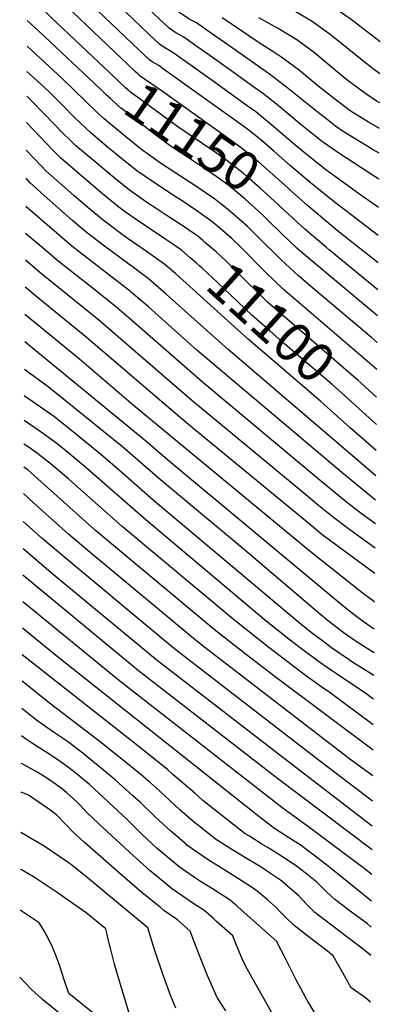
# Model space of a CAD drawing. Units: inches. Extents: x 2635032 to 2635339, y 1438243 to 1443611.
# Drawn here: x 2635054 to 2635321, y 1441020 to 1441748 of the extents above; entities that cross this region are included whole.
import ezdxf
from ezdxf.enums import TextEntityAlignment as Align

# ---------------------------------------------------------------- set-up
doc = ezdxf.new("R2010")
doc.units = ezdxf.units.IN
doc.header["$MEASUREMENT"] = 0
doc.layers.add('tile_2999_04_contour_10ft', color=93, linetype='Continuous')
doc.styles.add('Arial', font='arial.ttf')

msp = doc.modelspace()

# ---------------------------------------------------------------- linework, layer by layer
at = {"layer": 'tile_2999_04_contour_10ft'}
for p, q in [((2635173.59, 1441719.72, 11180), (2635170.08, 1441722.23, 11180)), ((2635318.16, 1441448.9, 11100), (2635294.54, 1441470.21, 11100))]:
    msp.add_line(p, q, dxfattribs=at)
for points, elevation in [([(2635321.06, 1441731.98), (2635298.62, 1441749.14), (2635295.64, 1441751.29), (2635282.14, 1441760.26), (2635267.73, 1441767.96), (2635252.68, 1441774.92), (2635234.39, 1441783.15), (2635219.45, 1441789.6), (2635209.75, 1441794.88), (2635205.03, 1441797.83), (2635200.92, 1441801.09), (2635189.46, 1441812.79), (2635187.78, 1441814.59), (2635178.14, 1441825.54), (2635151.12, 1441857.4), (2635144.91, 1441864.34), (2635144.05, 1441865.29)], 11240), ([(2635193.8, 1441739.72), (2635184.95, 1441745.88), (2635182.17, 1441747.36), (2635179.63, 1441748.76), (2635175.63, 1441751.31), (2635172.08, 1441753.95), (2635170.44, 1441755.47), (2635156.82, 1441768.23), (2635154.97, 1441770), (2635140.07, 1441784.54), (2635125.67, 1441799.09), (2635113.94, 1441811.88), (2635107.29, 1441819.31), (2635074.61, 1441856.07)], 11200), ([(2635320.82, 1441708.21), (2635314.87, 1441712.65), (2635309.13, 1441717.06), (2635286.48, 1441735.51), (2635283.97, 1441737.43), (2635270.73, 1441746.89), (2635256.73, 1441755.07), (2635242.05, 1441762.46), (2635233.02, 1441766.64), (2635218.71, 1441773.76), (2635201.85, 1441783.59), (2635198.12, 1441786.02), (2635195.81, 1441787.68), (2635193.6, 1441789.45), (2635182.81, 1441799.82), (2635179.03, 1441803.68), (2635170.68, 1441812.63), (2635166.23, 1441817.7), (2635132.41, 1441856.95), (2635130.99, 1441858.52)], 11230), ([(2635183.69, 1441729.72), (2635175.68, 1441735.36), (2635172.95, 1441736.89), (2635170.18, 1441738.38), (2635167.55, 1441740.03), (2635165.64, 1441741.5), (2635164.88, 1441742.09), (2635149.56, 1441756.24), (2635135.43, 1441769.75), (2635106.51, 1441798.84), (2635094.2, 1441811.9), (2635082.19, 1441824.99), (2635072.44, 1441835.96), (2635064.19, 1441845.76)], 11190), ([(2635170.08, 1441722.23), (2635166.41, 1441724.84), (2635162.21, 1441727.28), (2635160.23, 1441728.51), (2635157.71, 1441730.26), (2635150.1, 1441737.42), (2635138.16, 1441748.83), (2635116.68, 1441769.51), (2635095.91, 1441789.77), (2635082.2, 1441804), (2635068.68, 1441818.46), (2635060.49, 1441827.76)], 11180), ([(2635319.59, 1441588.61), (2635286.81, 1441613.59), (2635269.12, 1441627.91), (2635254.64, 1441640.32), (2635242.08, 1441651.4), (2635234.22, 1441658.16), (2635223.97, 1441666.38), (2635221.95, 1441667.88), (2635215.89, 1441672.31), (2635160.7, 1441711.8), (2635157.14, 1441714.32), (2635154.88, 1441715.56), (2635152.34, 1441717.15), (2635150.55, 1441718.44), (2635142.92, 1441725.58), (2635095.47, 1441770.99), (2635086.95, 1441779.28), (2635073.18, 1441793.44), (2635060.32, 1441807.06)], 11170), ([(2635129.31, 1441719.81), (2635078.03, 1441768.84), (2635060.16, 1441787.01)], 11160), ([(2635121.53, 1441708.44), (2635077.57, 1441750.04), (2635060.01, 1441767.26)], 11150), ([(2635113.75, 1441697.08), (2635068.54, 1441739.48), (2635059.85, 1441747.81)], 11140), ([(2635320.4, 1441667.78), (2635312.27, 1441672.42), (2635298.74, 1441680.94), (2635286.13, 1441690.59), (2635274.85, 1441699.43), (2635261.16, 1441710.68), (2635248.15, 1441720.42), (2635242.18, 1441724.3), (2635233.68, 1441729.78), (2635203.99, 1441749.81)], 11210), ([(2635320.6, 1441686.75), (2635318.79, 1441687.87), (2635310.35, 1441693.36), (2635303.85, 1441698.16), (2635297.35, 1441703.08), (2635290.79, 1441708.33), (2635272.26, 1441723.69), (2635259.22, 1441733.41), (2635245.37, 1441741.76), (2635231.19, 1441749.73)], 11220), ([(2635320.21, 1441649.58), (2635315.77, 1441652.16), (2635301.14, 1441660.83), (2635293.63, 1441665.7), (2635287.84, 1441669.59), (2635281.68, 1441674.42), (2635275.37, 1441679.38), (2635250.67, 1441699.22), (2635239.01, 1441708.01), (2635211.46, 1441727.41), (2635193.8, 1441739.72)], 11200), ([(2635318.78, 1441509.5), (2635314.5, 1441513.31), (2635278.79, 1441543.37), (2635274.07, 1441547.35), (2635262.26, 1441557.36), (2635260.62, 1441558.75), (2635247.64, 1441570.71), (2635246.14, 1441572.11), (2635231.39, 1441586.76), (2635222.67, 1441595.27), (2635216.57, 1441600.8), (2635209.42, 1441606.97), (2635204.14, 1441611.45), (2635197.6, 1441616.35), (2635184.51, 1441625.28), (2635158.45, 1441642.29), (2635147.71, 1441649.83), (2635146.44, 1441650.79), (2635143.38, 1441653.12), (2635139.16, 1441656.43), (2635132.66, 1441661.66), (2635118.35, 1441673.41), (2635116.42, 1441675.18), (2635111.78, 1441679.52), (2635085.74, 1441704.82), (2635059.7, 1441728.76)], 11130), ([(2635320.02, 1441630.24), (2635317.16, 1441632.18), (2635290.37, 1441649.61), (2635287.27, 1441651.71), (2635277.38, 1441658.7), (2635267.37, 1441666.63), (2635262.4, 1441670.63), (2635244.2, 1441685.78), (2635233.9, 1441693.85), (2635225.78, 1441699.7), (2635222.12, 1441702.33), (2635199.98, 1441718.19), (2635188.42, 1441726.39), (2635183.69, 1441729.72)], 11190), ([(2635250.38, 1441625.83), (2635243.41, 1441632.04), (2635230.83, 1441643.11), (2635229.27, 1441644.45), (2635224.33, 1441648.49), (2635219.04, 1441652.73), (2635212.7, 1441657.45), (2635206.62, 1441661.85), (2635159.86, 1441695.32), (2635143.37, 1441706.59), (2635141.58, 1441708.21), (2635139.77, 1441709.88), (2635133.92, 1441715.41), (2635129.31, 1441719.81)], 11160), ([(2635319.8, 1441609.34), (2635304.99, 1441619.82), (2635292.43, 1441628.89), (2635280.8, 1441637.37), (2635271.1, 1441644.94), (2635257.89, 1441655.86), (2635249.28, 1441663.25), (2635239.17, 1441671.87), (2635228.91, 1441680.04), (2635226.72, 1441681.63), (2635220.8, 1441685.91), (2635212.68, 1441691.75), (2635196.59, 1441703.3), (2635185.51, 1441711.22), (2635175.22, 1441718.56), (2635173.59, 1441719.72)], 11180), ([(2635318.57, 1441489.42), (2635316.57, 1441491.25), (2635249.16, 1441549.09), (2635236.3, 1441561.34), (2635217.52, 1441580.29), (2635211.21, 1441586.39), (2635201.17, 1441595.14), (2635197.68, 1441598.06), (2635193.05, 1441601.43), (2635184.62, 1441607.53), (2635173.63, 1441614.8), (2635170.04, 1441617.14), (2635155.4, 1441626.57), (2635140.98, 1441636.58), (2635128.44, 1441646.53), (2635121.7, 1441652.01), (2635118.96, 1441654.31), (2635107.1, 1441664.26), (2635102.61, 1441668.52), (2635099.13, 1441671.85), (2635094.56, 1441676.29), (2635085.83, 1441685.1), (2635075.69, 1441695.24), (2635067.11, 1441703.17), (2635059.55, 1441710.09)], 11120), ([(2635242.47, 1441614.27), (2635232.21, 1441623.78), (2635224.31, 1441630.71), (2635219.46, 1441634.73), (2635214.11, 1441639.08), (2635207.65, 1441643.86), (2635199.75, 1441649.48), (2635178.07, 1441664.32), (2635172.09, 1441668.67), (2635136.2, 1441694.77), (2635134.58, 1441696.17), (2635132.57, 1441697.99), (2635121.53, 1441708.44)], 11150), ([(2635234.79, 1441603.05), (2635233.44, 1441604.35), (2635221.01, 1441615.52), (2635219.35, 1441616.98), (2635209.17, 1441625.38), (2635202.15, 1441630.57), (2635194.71, 1441635.82), (2635179.09, 1441646.12), (2635168.61, 1441653.09), (2635162.8, 1441657.03), (2635158.92, 1441659.91), (2635151.97, 1441665.17), (2635129.33, 1441682.76), (2635129.05, 1441682.98), (2635126.63, 1441685.19), (2635121.39, 1441689.95), (2635118.29, 1441692.82), (2635113.75, 1441697.08)], 11140), ([(2635191.01, 1441583.84), (2635189.79, 1441584.89), (2635185.96, 1441588.09), (2635183.88, 1441589.61), (2635174.45, 1441596.12), (2635162.56, 1441603.81), (2635154.39, 1441609.12), (2635149.83, 1441612.08), (2635135.46, 1441622.23), (2635127.8, 1441628.4), (2635121.07, 1441633.85), (2635109.96, 1441643.21), (2635095.84, 1441655.11), (2635091.06, 1441659.75), (2635086.51, 1441664.23), (2635072.59, 1441678.54), (2635063.47, 1441687.86), (2635059.41, 1441691.66)], 11110), ([(2635180.45, 1441572.14), (2635173.83, 1441577.78), (2635167.56, 1441582.18), (2635162.34, 1441585.82), (2635138.85, 1441601.46), (2635132.58, 1441605.92), (2635127.52, 1441609.72), (2635115.52, 1441619.41), (2635084.58, 1441645.96), (2635082.93, 1441647.57), (2635078.41, 1441652.09), (2635059.25, 1441672.27)], 11100), ([(2635169.7, 1441560.23), (2635161.53, 1441567.33), (2635147.95, 1441576.95), (2635133.75, 1441586.74), (2635127.14, 1441591.63), (2635115.91, 1441600.08), (2635104.99, 1441609.08), (2635094.35, 1441618.33), (2635073.32, 1441636.81), (2635070.27, 1441639.89), (2635059.09, 1441651.78)], 11090), ([(2635317.76, 1441410.79), (2635208.52, 1441504.34), (2635162.7, 1441545.2), (2635149.21, 1441556.86), (2635143.6, 1441561.09), (2635138.08, 1441565.2), (2635134.92, 1441567.41), (2635117.09, 1441580.8), (2635104.33, 1441590.45), (2635099.09, 1441594.82), (2635093.49, 1441599.53), (2635072.45, 1441618.21), (2635062.07, 1441627.64), (2635058.92, 1441631.01)], 11080), ([(2635319.38, 1441568.36), (2635290.64, 1441591.12), (2635284.76, 1441595.99), (2635267.11, 1441610.76), (2635256.61, 1441620.29), (2635250.38, 1441625.83)], 11160), ([(2635319.18, 1441548.57), (2635283.34, 1441577.9), (2635281.21, 1441579.7), (2635265.09, 1441593.46), (2635250.22, 1441607.09), (2635242.47, 1441614.27)], 11150), ([(2635317.58, 1441392.91), (2635292.64, 1441413.22), (2635185.33, 1441503.92), (2635149.42, 1441535.88), (2635137.03, 1441546.51), (2635136.15, 1441547.17), (2635092.7, 1441580.79), (2635081.58, 1441590.28), (2635058.76, 1441610.13)], 11070), ([(2635318.98, 1441529.26), (2635272, 1441568.34), (2635263.06, 1441576.03), (2635259.4, 1441579.38), (2635248.21, 1441589.82), (2635237.95, 1441599.98), (2635234.79, 1441603.05)], 11140), ([(2635317.4, 1441375.35), (2635306.89, 1441383.1), (2635294.8, 1441392.4), (2635275.09, 1441408.61), (2635189.49, 1441480.2), (2635135.14, 1441527.6), (2635124.98, 1441536.27), (2635105.43, 1441552.01), (2635083.76, 1441568.89), (2635081.02, 1441571.08), (2635070.27, 1441580.22), (2635058.6, 1441590.16)], 11060), ([(2635304.69, 1441481.46), (2635237.67, 1441539.41), (2635227.86, 1441548.91), (2635224, 1441552.68), (2635212.42, 1441564.31), (2635207.22, 1441569.38), (2635199.52, 1441576.5), (2635191.01, 1441583.84)], 11110), ([(2635317.22, 1441357.29), (2635298.52, 1441370.84), (2635286.36, 1441380.04), (2635275.42, 1441389.01), (2635264.5, 1441398.02), (2635181.64, 1441466.67), (2635112.88, 1441525.98), (2635069.2, 1441561.26), (2635058.44, 1441570.31)], 11050), ([(2635294.54, 1441470.21), (2635285.33, 1441478.53), (2635250.51, 1441508.38), (2635239.48, 1441517.95), (2635226.07, 1441529.63), (2635200.32, 1441554.05), (2635189.24, 1441564.47), (2635187.39, 1441566.19), (2635185.08, 1441568.2), (2635180.45, 1441572.14)], 11100), ([(2635284.54, 1441459.13), (2635276.81, 1441466.05), (2635223.42, 1441511.7), (2635174.98, 1441555.64), (2635169.7, 1441560.23)], 11090), ([(2635317.02, 1441338.6), (2635289.06, 1441359.05), (2635277.82, 1441367.52), (2635266.89, 1441376.51), (2635182.16, 1441446.34), (2635172.98, 1441453.99), (2635103.36, 1441513.47), (2635068.65, 1441541.74), (2635058.28, 1441550.44)], 11040), ([(2635316.81, 1441317.43), (2635314.94, 1441318.79), (2635308.72, 1441323.64), (2635269.21, 1441354.91), (2635138.12, 1441463.26), (2635098.45, 1441497.12), (2635064.39, 1441525.03), (2635058.12, 1441530.3)], 11030), ([(2635316.6, 1441297.38), (2635313.44, 1441299.49), (2635304.65, 1441305.86), (2635297.37, 1441311.44), (2635293.33, 1441314.65), (2635163.68, 1441422.76), (2635147.6, 1441436.54), (2635057.96, 1441510.06)], 11020), ([(2635316.42, 1441279.91), (2635313.94, 1441281.41), (2635307.87, 1441285.23), (2635304.69, 1441287.39), (2635294.68, 1441294.29), (2635286.01, 1441300.8), (2635281.7, 1441304.18), (2635272.41, 1441312.01), (2635270.35, 1441313.77), (2635219.18, 1441357.4), (2635158.38, 1441407.84), (2635130.21, 1441432.24), (2635088.22, 1441466.28), (2635075.19, 1441476.61), (2635057.8, 1441489.63)], 11010), ([(2635318.36, 1441469.01), (2635307, 1441479.46), (2635304.69, 1441481.46)], 11110), ([(2635316.25, 1441263.17), (2635300.01, 1441273.38), (2635298.05, 1441274.63), (2635284.87, 1441283.71), (2635278.19, 1441288.72), (2635271.24, 1441294.01), (2635260.91, 1441302.15), (2635153.07, 1441392.93), (2635126.41, 1441416.18), (2635112.86, 1441427.95), (2635088.9, 1441447.36), (2635079.12, 1441455.08), (2635057.64, 1441469.98)], 11000), ([(2635317.96, 1441429.57), (2635298.62, 1441446.53), (2635284.54, 1441459.13)], 11090), ([(2635316.07, 1441245.61), (2635315.28, 1441246.19), (2635310.36, 1441249.82), (2635301.88, 1441255.49), (2635290.33, 1441263.21), (2635288.53, 1441264.36), (2635285.02, 1441266.76), (2635275.32, 1441273.4), (2635261.69, 1441283.71), (2635253.47, 1441290.06), (2635236.72, 1441303.46), (2635147.75, 1441377.98), (2635103.26, 1441416.92), (2635095.38, 1441423.63), (2635083.02, 1441433.69), (2635080.03, 1441436.01), (2635072.75, 1441441.2), (2635069.29, 1441443.63), (2635057.5, 1441451.82)], 10990), ([(2635315.88, 1441226.68), (2635282.92, 1441251.13), (2635278.82, 1441253.9), (2635265.78, 1441263.12), (2635238.59, 1441283.8), (2635212.25, 1441304.78), (2635130.02, 1441373.41), (2635090.51, 1441408.33), (2635077.84, 1441419.29), (2635071.08, 1441424.53), (2635067.3, 1441427.34), (2635060.38, 1441432.24), (2635057.36, 1441434.3)], 10980), ([(2635315.68, 1441207.85), (2635244.26, 1441261.51), (2635221, 1441279.31), (2635198.04, 1441297.29), (2635110.25, 1441370.51), (2635060.37, 1441414.97), (2635057.22, 1441417.32)], 10970), ([(2635315.49, 1441188.81), (2635299.51, 1441200.64), (2635191.24, 1441283.96), (2635184.05, 1441289.59), (2635106.35, 1441354.22), (2635090.45, 1441367.61), (2635064.16, 1441391.11), (2635057.07, 1441397.75)], 10960), ([(2635315.3, 1441170.12), (2635276.03, 1441200.04), (2635170.06, 1441281.89), (2635160.29, 1441289.86), (2635086.13, 1441351.57), (2635070.68, 1441364.7), (2635056.9, 1441377.01)], 10950), ([(2635315.11, 1441151.81), (2635252.02, 1441200.04), (2635156.05, 1441274.19), (2635079.02, 1441337.94), (2635056.74, 1441356.81)], 10940), ([(2635314.93, 1441134.21), (2635244.09, 1441187.58), (2635142.12, 1441266.52), (2635056.58, 1441337.28)], 10930), ([(2635314.74, 1441115.84), (2635309.03, 1441120.4), (2635269.95, 1441149.65), (2635248.25, 1441165.45), (2635128.24, 1441258.89), (2635056.43, 1441317.67)], 10920), ([(2635314.54, 1441096.24), (2635283.68, 1441121.23), (2635272.88, 1441129.55), (2635268.21, 1441133.07), (2635262.58, 1441137.3), (2635254.69, 1441142.26), (2635242.69, 1441150.02), (2635230.27, 1441159.47), (2635227.37, 1441161.69), (2635081.87, 1441277.11), (2635056.27, 1441298.19)], 10910), ([(2635314.34, 1441077), (2635311.46, 1441079.4), (2635299.71, 1441088.06), (2635287.4, 1441097.48), (2635281.06, 1441103.32), (2635275.97, 1441108.33), (2635274.02, 1441110.22), (2635265.44, 1441117.09), (2635259.05, 1441122.04), (2635255.19, 1441124.91), (2635246.02, 1441130.78), (2635239.79, 1441134.72), (2635233.39, 1441138.43), (2635224.19, 1441144.18), (2635221.08, 1441146.13), (2635205.9, 1441157.82), (2635189.69, 1441170.8), (2635183.71, 1441176), (2635167.58, 1441190.03), (2635163.88, 1441193.29), (2635142.64, 1441210.38), (2635056.12, 1441278.55)], 10900), ([(2635314.13, 1441056.1), (2635309.57, 1441059.69), (2635284.91, 1441078.49), (2635272.6, 1441087.91), (2635266.46, 1441093.89), (2635260.71, 1441100.11), (2635254.21, 1441105.86), (2635248.16, 1441111.06), (2635247.3, 1441111.7), (2635236.2, 1441119.09), (2635232.08, 1441121.8), (2635223.87, 1441126.79), (2635211.14, 1441134.42), (2635201, 1441140.92), (2635199.18, 1441142.18), (2635186.57, 1441152.08), (2635183.84, 1441154.23), (2635172.77, 1441163.8), (2635157.73, 1441177.75), (2635150.91, 1441183.76), (2635144.2, 1441189.62), (2635128.46, 1441202.31), (2635112.83, 1441214.72), (2635076.32, 1441242.59), (2635055.96, 1441258.88)], 10890), ([(2635313.77, 1441021.39), (2635310.08, 1441024.81), (2635299.47, 1441032.01), (2635294.66, 1441041), (2635286.23, 1441055.73), (2635281.87, 1441059.16), (2635269.67, 1441068.65), (2635257.41, 1441078.1), (2635251.23, 1441084.04), (2635246.22, 1441089.17), (2635244.17, 1441091.2), (2635237.57, 1441097.2), (2635232.42, 1441101.62), (2635229.06, 1441104.32), (2635225.76, 1441106.57), (2635216.11, 1441112.75), (2635202.71, 1441121.01), (2635193.69, 1441126.68), (2635189.71, 1441129.42), (2635178.01, 1441137.73), (2635177.34, 1441138.29), (2635165.98, 1441147.93), (2635154.57, 1441158.6), (2635143.26, 1441169.41), (2635137.62, 1441174.49), (2635124.77, 1441185.99), (2635112.1, 1441196.53), (2635109.56, 1441198.63), (2635100.87, 1441205.58), (2635089.52, 1441214.27), (2635082.96, 1441218.72), (2635080.02, 1441220.65), (2635072.54, 1441225.89), (2635067.74, 1441229.36), (2635063.23, 1441232.88), (2635055.8, 1441238.75)], 10880), ([(2635274.27, 1441010.54), (2635266.9, 1441022.99), (2635265.93, 1441024.77), (2635259.09, 1441037.56), (2635250.55, 1441054.33), (2635244.14, 1441066.54), (2635218.2, 1441089.85), (2635215.24, 1441092.44), (2635209.86, 1441097.03), (2635196.83, 1441105.43), (2635188.09, 1441110.81), (2635183.66, 1441113.78), (2635172.32, 1441121.6), (2635155.93, 1441135.28), (2635144.91, 1441145.65), (2635133.69, 1441156.57), (2635105.99, 1441182.49), (2635095.66, 1441190.93), (2635090.3, 1441195.04), (2635084.28, 1441199.53), (2635075.73, 1441205.17), (2635067.09, 1441210.56), (2635062.93, 1441213.25), (2635058.57, 1441216.29), (2635055.64, 1441218.43)], 10870), ([(2635243.7, 1441008.4), (2635221.68, 1441047.3), (2635218.94, 1441053.57), (2635214.43, 1441064.16), (2635211.85, 1441070.62), (2635199.95, 1441081.28), (2635197.65, 1441083.3), (2635190.41, 1441089.66), (2635182.45, 1441094.82), (2635166.66, 1441105.59), (2635164.65, 1441107.22), (2635150.72, 1441118.67), (2635135.38, 1441132.39), (2635112.26, 1441153.82), (2635104.5, 1441161.27), (2635098.55, 1441167.7), (2635097.06, 1441169.14), (2635094.13, 1441171.88), (2635089.06, 1441176.27), (2635086.09, 1441178.77), (2635078.81, 1441184.15), (2635071.6, 1441188.95), (2635067.75, 1441191.36), (2635060.5, 1441195.3), (2635055.48, 1441198.11)], 10860), ([(2635206.64, 1441015.07), (2635203.46, 1441019.96), (2635200.39, 1441024.97), (2635193.01, 1441041.69), (2635186.73, 1441057.16), (2635180.39, 1441074.13), (2635171.05, 1441082.31), (2635160.94, 1441089.38), (2635158.06, 1441091.65), (2635144.95, 1441102.34), (2635128.25, 1441116.74), (2635101.86, 1441139.88), (2635093.95, 1441147.12), (2635088.89, 1441152.51), (2635081.39, 1441160.05), (2635076.5, 1441163.71), (2635060.63, 1441174.53), (2635055.31, 1441176.97)], 10850), ([(2635169.73, 1441016.95), (2635166.15, 1441025.93), (2635159.85, 1441042.96), (2635154.67, 1441058.25), (2635154.03, 1441060.33), (2635149.01, 1441076.6), (2635104.06, 1441113.79), (2635092.73, 1441122.87), (2635090.03, 1441124.78), (2635072.39, 1441136.89), (2635055.07, 1441147.12)], 10840), ([(2635135.21, 1441013.42), (2635131.19, 1441026.33), (2635127.78, 1441037.74), (2635124.35, 1441049.54), (2635121.38, 1441061.51), (2635120.77, 1441063.99), (2635117.87, 1441075.83), (2635103.48, 1441087.6), (2635081.16, 1441103.1), (2635072.25, 1441109.15), (2635067.98, 1441112.01), (2635065.67, 1441113.5), (2635056.09, 1441119.03), (2635054.85, 1441119.74)], 10830), ([(2635122.25, 1441002.55), (2635090.6, 1441028.01), (2635087.64, 1441036.63), (2635085.07, 1441044.12), (2635083.87, 1441048.4), (2635080.77, 1441056.75), (2635078.27, 1441062.55), (2635075.52, 1441068.37), (2635071.57, 1441075.43), (2635068.71, 1441080.18), (2635054.61, 1441089.61)], 10820), ([(2635070.45, 1441024.19), (2635062.92, 1441030.78), (2635057.94, 1441036.01), (2635054.22, 1441040.02)], 10810), ([(2635210.25, 1440917.57), (2635203.23, 1440919.03), (2635162.64, 1440949.51), (2635147.55, 1440961.04), (2635071.15, 1441023.57), (2635070.45, 1441024.19)], 10810)]:
    msp.add_lwpolyline(points, dxfattribs=dict(at, elevation=elevation))

# ---------------------------------------------------------------- texts
at = {"color": 18, "style": 'Arial'}
for s, rotation, p in [('11150', -34.40212, (2635182.13, 1441661.54)), ('11100', -42.07246, (2635240.34, 1441524.33))]:
    msp.add_text(s, height=28.8, rotation=rotation, dxfattribs=at).set_placement(p, align=Align.MIDDLE_CENTER)

doc.saveas('drawing.dxf')
